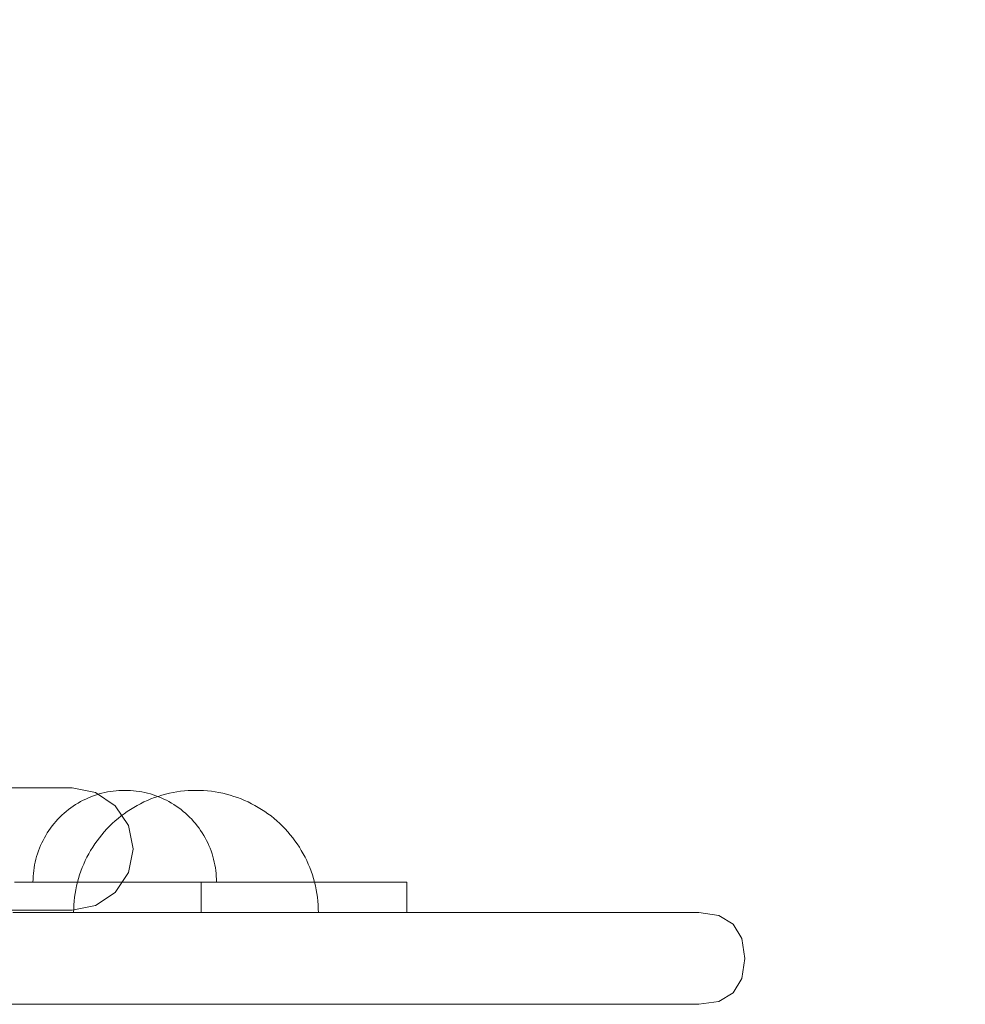
# Model space of a CAD drawing. Units: millimetres. Extents: x -1201 to 2402, y -599 to 2971.
# Drawn here: x 477 to 631, y 1735 to 1897 of the extents above; entities that cross this region are included whole.
import ezdxf

# ---------------------------------------------------------------- set-up
doc = ezdxf.new("R2010")
doc.units = ezdxf.units.MM
doc.header["$MEASUREMENT"] = 0
doc.layers.add('STREFA', color=7, linetype='Continuous')
doc.layers.add('STREFA_Nr_pióra__7', color=7, linetype='Continuous', lineweight=18)
doc.layers.add('ZESTAW_Nr_pióra__7', color=7, linetype='Continuous', lineweight=18)
doc.styles.add('GENERATED_STYLE_1', font='txt')
doc.dimstyles.new('GENERATED_STYLE__2', dxfattribs={"dimtxt": 150, "dimasz": 91.78744, "dimexe": 0.18, "dimexo": 300, "dimgap": 0.09, "dimtad": 0, "dimdec": 0, "dimlfac": 0.1, "dimzin": 0, "dimdsep": 46, "dimtxsty": 'GENERATED_STYLE_1', "dimblk": 'ARROWHEAD_5', "dimblk1": 'ARROWHEAD_5', "dimblk2": 'ARROWHEAD_5', "dimcen": 0.09, "dimclrd": 7, "dimclre": 7, "dimclrt": 7, "dimazin": 0, "dimtfac": 1, "dimtdec": 4, "dimtmove": 0, "dimatfit": 3, "dimfxl": 0, "dimtolj": 1, "dimtzin": 0, "dimarcsym": 0})
doc.dimstyles.new('GENERATED_STYLE__4', dxfattribs={"dimtxt": 150, "dimasz": 91.78744, "dimexe": 0.18, "dimexo": 0, "dimgap": 0.09, "dimtad": 0, "dimdec": 0, "dimlfac": 0.1, "dimzin": 0, "dimdsep": 46, "dimtxsty": 'GENERATED_STYLE_1', "dimblk": 'ARROWHEAD_5', "dimblk1": 'ARROWHEAD_5', "dimblk2": 'ARROWHEAD_5', "dimcen": 0.09, "dimclrd": 7, "dimclre": 7, "dimclrt": 7, "dimazin": 0, "dimtfac": 1, "dimtdec": 4, "dimtmove": 0, "dimatfit": 3, "dimfxl": 0, "dimtolj": 1, "dimtzin": 0, "dimarcsym": 0})

# ---------------------------------------------------------------- blocks, each defined once
blk = doc.blocks.new('*D3')
at = {"layer": 'STREFA', "linetype": 'Continuous', "lineweight": 0, "true_color": 0x000000}
for points in [[(2311.35, 2970.85), (2286.35, 2877.55), (2336.35, 2877.55)], [(2311.35, 0), (2336.35, 93.3), (2286.35, 93.3)]]:
    blk.add_hatch(color=18, dxfattribs=at).paths.add_polyline_path(points)
at = {"layer": 'STREFA_Nr_pióra__7', "linetype": 'Continuous'}
for p, q in [((2401.93, 2970.85), (730.54, 2970.85)), ((2311.35, 2970.85), (2286.35, 2877.55)), ((2311.35, 2970.85), (2336.35, 2877.55)), ((2336.35, 2877.55), (2286.35, 2877.55)), ((2311.35, 1680.2), (2311.35, 2877.55)), ((2311.35, 93.3), (2311.35, 1290.65)), ((2311.35, 0), (2286.35, 93.3)), ((2286.35, 93.3), (2336.35, 93.3)), ((2311.35, 0), (2336.35, 93.3)), ((2401.93, 0), (742.11, 0))]:
    blk.add_line(p, q, dxfattribs=at)
at = {"layer": 'STREFA_Nr_pióra__7', "insert": (2386.35, 1314.68), "char_height": 150, "attachment_point": 7, "rotation": 90, "style": 'GENERATED_STYLE_1'}
blk.add_mtext('\\A1;{\\fArial|b0|i0|c238|p38;297}', dxfattribs=at)
blk = doc.blocks.new('ARROWHEAD_5')
at = {"color": 0, "linetype": 'Continuous', "lineweight": 0}
blk.add_line((0, 0), (-1, 0), dxfattribs=at)
blk.add_solid([(-1, 0.2679), (0, 0), (-1, -0.2679), (-1, 0.2679)], dxfattribs=at)
blk = doc.blocks.new('*D5')
at = {"layer": 'STREFA', "linetype": 'Continuous', "lineweight": 0, "true_color": 0x000000}
for points in [[(2033.57, 1770.85), (2008.57, 1677.55), (2058.57, 1677.55)], [(2033.57, 1200), (2058.57, 1293.3), (2008.57, 1293.3)]]:
    blk.add_hatch(color=18, dxfattribs=at).paths.add_polyline_path(points)
at = {"layer": 'STREFA_Nr_pióra__7', "linetype": 'Continuous'}
for p, q in [((2124.15, 1770.85), (1942.99, 1770.85)), ((2033.57, 1770.85), (2008.57, 1677.55)), ((2033.57, 1770.85), (2058.57, 1677.55)), ((2058.57, 1677.55), (2008.57, 1677.55)), ((2033.57, 1623.29), (2033.57, 1677.55)), ((2033.57, 1293.3), (2033.57, 1347.56)), ((2033.57, 1200), (2008.57, 1293.3)), ((2008.57, 1293.3), (2058.57, 1293.3)), ((2033.57, 1200), (2058.57, 1293.3)), ((2124.15, 1200), (1942.99, 1200))]:
    blk.add_line(p, q, dxfattribs=at)
at = {"layer": 'STREFA_Nr_pióra__7', "insert": (2108.57, 1371.6), "char_height": 150, "attachment_point": 7, "rotation": 90, "style": 'GENERATED_STYLE_1'}
blk.add_mtext('\\A1;{\\fArial|b0|i0|c238|p38;57}', dxfattribs=at)

msp = doc.modelspace()

# ---------------------------------------------------------------- linework, layer by layer
at = {"layer": 'STREFA_Nr_pióra__7', "linetype": 'Continuous', "flags": 128}
msp.add_lwpolyline([(0, 0), (595.55, 0, 0.414214), (1795.55, 1200), (1795.55, 1770.85, 0.414214), (595.55, 2970.85), (-0.87, 2970.85, 0.414214), (-1200.87, 1770.85), (-1200, 1200, 0.414214)], format="xyb", close=True, dxfattribs=at)
at = {"layer": 'ZESTAW_Nr_pióra__7', "linetype": 'Continuous'}
for p, q in [((490.72, 1770.1), (490.26, 1769.99)), ((491.18, 1770.2), (490.72, 1770.1)), ((491.65, 1770.28), (491.18, 1770.2)), ((492.11, 1770.34), (491.65, 1770.28)), ((492.58, 1770.4), (492.11, 1770.34)), ((493.05, 1770.43), (492.58, 1770.4)), ((493.52, 1770.46), (493.05, 1770.43)), ((493.99, 1770.46), (493.52, 1770.46)), ((493.99, 1770.46), (494.46, 1770.46)), ((494.46, 1770.46), (494.93, 1770.43)), ((494.93, 1770.43), (495.4, 1770.4)), ((495.4, 1770.4), (495.87, 1770.34)), ((495.87, 1770.34), (496.34, 1770.28)), ((496.34, 1770.28), (496.8, 1770.2)), ((496.8, 1770.2), (497.26, 1770.1)), ((497.26, 1770.1), (497.72, 1769.99)), ((501.89, 1770.11), (501.28, 1769.98)), ((502.51, 1770.22), (501.89, 1770.11)), ((503.13, 1770.31), (502.51, 1770.22)), ((503.76, 1770.37), (503.13, 1770.31)), ((504.38, 1770.42), (503.76, 1770.37)), ((505.01, 1770.45), (504.38, 1770.42)), ((505.64, 1770.46), (505.01, 1770.45)), ((505.64, 1770.46), (506.27, 1770.45)), ((506.27, 1770.45), (506.89, 1770.42)), ((506.89, 1770.42), (507.52, 1770.37)), ((507.52, 1770.37), (508.15, 1770.31)), ((508.15, 1770.31), (508.77, 1770.22)), ((508.77, 1770.22), (509.39, 1770.11)), ((509.39, 1770.11), (510, 1769.98)), ((486.77, 1768.61), (486.36, 1768.37)), ((487.18, 1768.83), (486.77, 1768.61)), ((487.61, 1769.04), (487.18, 1768.83)), ((488.04, 1769.23), (487.61, 1769.04)), ((488.47, 1769.41), (488.04, 1769.23)), ((488.91, 1769.58), (488.47, 1769.41)), ((489.36, 1769.73), (488.91, 1769.58)), ((489.81, 1769.87), (489.36, 1769.73)), ((490.26, 1769.99), (489.81, 1769.87)), ((497.12, 1768.56), (496.56, 1768.28)), ((497.7, 1768.82), (497.12, 1768.56)), ((498.28, 1769.06), (497.7, 1768.82)), ((497.72, 1769.99), (498.18, 1769.87)), ((498.18, 1769.87), (498.63, 1769.73)), ((498.86, 1769.28), (498.28, 1769.06)), ((498.63, 1769.73), (499.07, 1769.58)), ((499.46, 1769.48), (498.86, 1769.28)), ((499.07, 1769.58), (499.51, 1769.41)), ((500.06, 1769.67), (499.46, 1769.48)), ((499.51, 1769.41), (499.95, 1769.23)), ((499.95, 1769.23), (500.38, 1769.04)), ((500.66, 1769.83), (500.06, 1769.67)), ((500.38, 1769.04), (500.8, 1768.83)), ((501.28, 1769.98), (500.66, 1769.83)), ((500.8, 1768.83), (501.22, 1768.61)), ((501.22, 1768.61), (501.63, 1768.37)), ((510, 1769.98), (510.61, 1769.83)), ((510.61, 1769.83), (511.22, 1769.67)), ((511.22, 1769.67), (511.82, 1769.48)), ((511.82, 1769.48), (512.41, 1769.28)), ((512.41, 1769.28), (513, 1769.06)), ((513, 1769.06), (513.58, 1768.82)), ((513.58, 1768.82), (514.15, 1768.56)), ((514.15, 1768.56), (514.72, 1768.28)), ((484.43, 1767.02), (484.07, 1766.71)), ((484.8, 1767.32), (484.43, 1767.02)), ((485.18, 1767.6), (484.8, 1767.32)), ((485.56, 1767.87), (485.18, 1767.6)), ((485.96, 1768.13), (485.56, 1767.87)), ((486.36, 1768.37), (485.96, 1768.13)), ((494.4, 1767), (493.88, 1766.64)), ((494.92, 1767.35), (494.4, 1767)), ((495.46, 1767.68), (494.92, 1767.35)), ((496, 1767.99), (495.46, 1767.68)), ((496.56, 1768.28), (496, 1767.99)), ((501.63, 1768.37), (502.03, 1768.13)), ((502.03, 1768.13), (502.42, 1767.87)), ((502.42, 1767.87), (502.81, 1767.6)), ((502.81, 1767.6), (503.19, 1767.32)), ((503.19, 1767.32), (503.55, 1767.02)), ((503.55, 1767.02), (503.91, 1766.71)), ((514.72, 1768.28), (515.27, 1767.99)), ((515.27, 1767.99), (515.82, 1767.68)), ((515.82, 1767.68), (516.36, 1767.35)), ((516.36, 1767.35), (516.88, 1767)), ((516.88, 1767), (517.39, 1766.64)), ((482.74, 1765.38), (482.44, 1765.02)), ((483.06, 1765.73), (482.74, 1765.38)), ((483.39, 1766.07), (483.06, 1765.73)), ((483.72, 1766.4), (483.39, 1766.07)), ((484.07, 1766.71), (483.72, 1766.4)), ((492.41, 1765.47), (491.95, 1765.04)), ((492.89, 1765.87), (492.41, 1765.47)), ((493.38, 1766.27), (492.89, 1765.87)), ((493.88, 1766.64), (493.38, 1766.27)), ((503.91, 1766.71), (504.26, 1766.4)), ((504.26, 1766.4), (504.6, 1766.07)), ((504.6, 1766.07), (504.93, 1765.73)), ((504.93, 1765.73), (505.24, 1765.38)), ((505.24, 1765.38), (505.55, 1765.02)), ((517.39, 1766.64), (517.9, 1766.27)), ((517.9, 1766.27), (518.39, 1765.87)), ((518.39, 1765.87), (518.86, 1765.47)), ((518.86, 1765.47), (519.33, 1765.04)), ((481.59, 1763.89), (481.33, 1763.5)), ((481.86, 1764.28), (481.59, 1763.89)), ((482.14, 1764.66), (481.86, 1764.28)), ((482.44, 1765.02), (482.14, 1764.66)), ((490.64, 1763.69), (490.23, 1763.21)), ((491.06, 1764.15), (490.64, 1763.69)), ((491.5, 1764.61), (491.06, 1764.15)), ((491.95, 1765.04), (491.5, 1764.61)), ((505.55, 1765.02), (505.85, 1764.66)), ((505.85, 1764.66), (506.13, 1764.28)), ((506.13, 1764.28), (506.4, 1763.89)), ((506.4, 1763.89), (506.66, 1763.5)), ((519.33, 1765.04), (519.78, 1764.61)), ((519.78, 1764.61), (520.22, 1764.15)), ((520.22, 1764.15), (520.64, 1763.69)), ((520.64, 1763.69), (521.05, 1763.21)), ((480.63, 1762.27), (480.42, 1761.85)), ((480.85, 1762.69), (480.63, 1762.27)), ((481.08, 1763.1), (480.85, 1762.69)), ((481.33, 1763.5), (481.08, 1763.1)), ((489.46, 1762.22), (489.1, 1761.7)), ((489.84, 1762.72), (489.46, 1762.22)), ((490.23, 1763.21), (489.84, 1762.72)), ((506.66, 1763.5), (506.9, 1763.1)), ((506.9, 1763.1), (507.14, 1762.69)), ((507.14, 1762.69), (507.36, 1762.27)), ((507.36, 1762.27), (507.57, 1761.85)), ((521.05, 1763.21), (521.44, 1762.72)), ((521.44, 1762.72), (521.82, 1762.22)), ((521.82, 1762.22), (522.18, 1761.7)), ((479.88, 1760.54), (479.73, 1760.1)), ((480.05, 1760.98), (479.88, 1760.54)), ((480.23, 1761.42), (480.05, 1760.98)), ((480.42, 1761.85), (480.23, 1761.42)), ((488.42, 1760.64), (488.11, 1760.1)), ((488.75, 1761.18), (488.42, 1760.64)), ((489.1, 1761.7), (488.75, 1761.18)), ((507.57, 1761.85), (507.76, 1761.42)), ((507.76, 1761.42), (507.94, 1760.98)), ((507.94, 1760.98), (508.11, 1760.54)), ((508.11, 1760.54), (508.26, 1760.1)), ((522.18, 1761.7), (522.53, 1761.18)), ((522.53, 1761.18), (522.85, 1760.64)), ((522.85, 1760.64), (523.16, 1760.1)), ((479.35, 1758.74), (479.26, 1758.27)), ((479.46, 1759.19), (479.35, 1758.74)), ((479.59, 1759.65), (479.46, 1759.19)), ((479.73, 1760.1), (479.59, 1759.65)), ((487.54, 1758.98), (487.28, 1758.41)), ((487.82, 1759.54), (487.54, 1758.98)), ((488.11, 1760.1), (487.82, 1759.54)), ((508.26, 1760.1), (508.4, 1759.65)), ((508.4, 1759.65), (508.52, 1759.19)), ((508.52, 1759.19), (508.63, 1758.74)), ((508.63, 1758.74), (508.73, 1758.27)), ((523.16, 1760.1), (523.46, 1759.54)), ((523.46, 1759.54), (523.74, 1758.98)), ((523.74, 1758.98), (523.99, 1758.41)), ((479.11, 1757.34), (479.06, 1756.87)), ((479.18, 1757.81), (479.11, 1757.34)), ((479.26, 1758.27), (479.18, 1757.81)), ((486.82, 1757.24), (486.62, 1756.64)), ((487.04, 1757.83), (486.82, 1757.24)), ((487.28, 1758.41), (487.04, 1757.83)), ((508.73, 1758.27), (508.81, 1757.81)), ((508.81, 1757.81), (508.87, 1757.34)), ((508.87, 1757.34), (508.93, 1756.87)), ((523.99, 1758.41), (524.23, 1757.83)), ((524.23, 1757.83), (524.46, 1757.24)), ((524.46, 1757.24), (524.66, 1756.64)), ((479, 1755.93), (478.99, 1755.46)), ((479.02, 1756.4), (479, 1755.93)), ((479.06, 1756.87), (479.02, 1756.4)), ((486.43, 1756.04), (486.27, 1755.44)), ((486.62, 1756.64), (486.43, 1756.04)), ((508.93, 1756.87), (508.96, 1756.4)), ((508.96, 1756.4), (508.99, 1755.93)), ((508.99, 1755.93), (508.99, 1755.46)), ((524.66, 1756.64), (524.84, 1756.04)), ((524.84, 1756.04), (525.01, 1755.44)), ((479.02, 1755.46), (479, 1755.46)), ((479.06, 1755.46), (479.02, 1755.46)), ((479.11, 1755.46), (479.06, 1755.46)), ((479.18, 1755.46), (479.11, 1755.46)), ((479.26, 1755.46), (479.18, 1755.46)), ((479.35, 1755.46), (479.26, 1755.46)), ((479.46, 1755.46), (479.35, 1755.46)), ((479.59, 1755.46), (479.46, 1755.46)), ((479.73, 1755.46), (479.59, 1755.46)), ((479.88, 1755.46), (479.73, 1755.46)), ((480.05, 1755.46), (479.88, 1755.46)), ((480.23, 1755.46), (480.05, 1755.46)), ((480.42, 1755.46), (480.23, 1755.46)), ((480.63, 1755.46), (480.42, 1755.46)), ((480.85, 1755.46), (480.63, 1755.46)), ((481.08, 1755.46), (480.85, 1755.46)), ((481.33, 1755.46), (481.08, 1755.46)), ((481.59, 1755.46), (481.33, 1755.46)), ((481.86, 1755.46), (481.59, 1755.46)), ((482.14, 1755.46), (481.86, 1755.46)), ((482.44, 1755.46), (482.14, 1755.46)), ((482.74, 1755.46), (482.44, 1755.46)), ((483.06, 1755.46), (482.74, 1755.46)), ((483.39, 1755.46), (483.06, 1755.46)), ((483.72, 1755.46), (483.39, 1755.46)), ((484.07, 1755.46), (483.72, 1755.46)), ((484.43, 1755.46), (484.07, 1755.46)), ((484.8, 1755.46), (484.43, 1755.46)), ((485.18, 1755.46), (484.8, 1755.46)), ((485.56, 1755.46), (485.18, 1755.46)), ((485.96, 1755.46), (485.56, 1755.46)), ((485.99, 1754.21), (485.88, 1753.59)), ((486.36, 1755.46), (485.96, 1755.46)), ((486.12, 1754.83), (485.99, 1754.21)), ((486.27, 1755.44), (486.12, 1754.83)), ((486.77, 1755.46), (486.36, 1755.46)), ((487.18, 1755.46), (486.77, 1755.46)), ((487.61, 1755.46), (487.18, 1755.46)), ((488.04, 1755.46), (487.61, 1755.46)), ((488.47, 1755.46), (488.04, 1755.46)), ((488.91, 1755.46), (488.47, 1755.46)), ((489.36, 1755.46), (488.91, 1755.46)), ((489.81, 1755.46), (489.36, 1755.46)), ((490.26, 1755.46), (489.81, 1755.46)), ((490.72, 1755.46), (490.26, 1755.46)), ((491.18, 1755.46), (490.72, 1755.46)), ((491.65, 1755.46), (491.18, 1755.46)), ((492.11, 1755.46), (491.65, 1755.46)), ((492.58, 1755.46), (492.11, 1755.46)), ((493.05, 1755.46), (492.58, 1755.46)), ((493.52, 1755.46), (493.05, 1755.46)), ((493.99, 1755.46), (493.52, 1755.46)), ((494.46, 1755.46), (493.99, 1755.46)), ((494.93, 1755.46), (494.46, 1755.46)), ((495.4, 1755.46), (494.93, 1755.46)), ((495.87, 1755.46), (495.4, 1755.46)), ((496.34, 1755.46), (495.87, 1755.46)), ((496.8, 1755.46), (496.34, 1755.46)), ((497.26, 1755.46), (496.8, 1755.46)), ((497.72, 1755.46), (497.26, 1755.46)), ((498.18, 1755.46), (497.72, 1755.46)), ((498.63, 1755.46), (498.18, 1755.46)), ((499.07, 1755.46), (498.63, 1755.46)), ((499.51, 1755.46), (499.07, 1755.46)), ((499.95, 1755.46), (499.51, 1755.46)), ((500.38, 1755.46), (499.95, 1755.46)), ((500.8, 1755.46), (500.38, 1755.46)), ((501.22, 1755.46), (500.8, 1755.46)), ((501.63, 1755.46), (501.22, 1755.46)), ((502.03, 1755.46), (501.63, 1755.46)), ((502.42, 1755.46), (502.03, 1755.46)), ((502.81, 1755.46), (502.42, 1755.46)), ((503.19, 1755.46), (502.81, 1755.46)), ((503.55, 1755.46), (503.19, 1755.46)), ((503.91, 1755.46), (503.55, 1755.46)), ((504.26, 1755.46), (503.91, 1755.46)), ((504.6, 1755.46), (504.26, 1755.46)), ((504.93, 1755.46), (504.6, 1755.46)), ((505.24, 1755.46), (504.93, 1755.46)), ((505.55, 1755.46), (505.24, 1755.46)), ((505.85, 1755.46), (505.55, 1755.46)), ((506.13, 1755.46), (505.85, 1755.46)), ((506.4, 1755.46), (506.13, 1755.46)), ((506.66, 1755.46), (506.4, 1755.46)), ((506.9, 1755.46), (506.66, 1755.46)), ((507.14, 1755.46), (506.9, 1755.46)), ((507.36, 1755.46), (507.14, 1755.46)), ((507.57, 1755.46), (507.36, 1755.46)), ((507.76, 1755.46), (507.57, 1755.46)), ((507.94, 1755.46), (507.76, 1755.46)), ((508.11, 1755.46), (507.94, 1755.46)), ((508.26, 1755.46), (508.11, 1755.46)), ((508.4, 1755.46), (508.26, 1755.46)), ((508.52, 1755.46), (508.4, 1755.46)), ((508.63, 1755.46), (508.52, 1755.46)), ((508.73, 1755.46), (508.63, 1755.46)), ((508.81, 1755.46), (508.73, 1755.46)), ((508.87, 1755.46), (508.81, 1755.46)), ((508.93, 1755.46), (508.87, 1755.46)), ((508.96, 1755.46), (508.93, 1755.46)), ((508.99, 1755.46), (508.96, 1755.46)), ((525.01, 1755.44), (525.16, 1754.83)), ((525.16, 1754.83), (525.28, 1754.21)), ((525.28, 1754.21), (525.39, 1753.59)), ((485.73, 1752.35), (485.68, 1751.72)), ((485.8, 1752.97), (485.73, 1752.35)), ((485.88, 1753.59), (485.8, 1752.97)), ((525.39, 1753.59), (525.48, 1752.97)), ((525.48, 1752.97), (525.55, 1752.35)), ((525.55, 1752.35), (525.6, 1751.72)), ((485.65, 1751.09), (485.64, 1750.46)), ((485.68, 1751.72), (485.65, 1751.09)), ((525.6, 1751.72), (525.63, 1751.09)), ((525.63, 1751.09), (525.64, 1750.46)), ((485.65, 1750.46), (485.68, 1750.46)), ((485.68, 1750.46), (485.73, 1750.46)), ((485.73, 1750.46), (485.8, 1750.46)), ((485.8, 1750.46), (485.88, 1750.46)), ((485.88, 1750.46), (485.99, 1750.46)), ((485.99, 1750.46), (486.12, 1750.46)), ((486.12, 1750.46), (486.27, 1750.46)), ((486.27, 1750.46), (486.43, 1750.46)), ((486.43, 1750.46), (486.62, 1750.46)), ((486.62, 1750.46), (486.82, 1750.46)), ((486.82, 1750.46), (487.04, 1750.46)), ((487.04, 1750.46), (487.28, 1750.46)), ((487.28, 1750.46), (487.54, 1750.46)), ((487.54, 1750.46), (487.82, 1750.46)), ((487.82, 1750.46), (488.11, 1750.46)), ((488.11, 1750.46), (488.42, 1750.46)), ((488.42, 1750.46), (488.75, 1750.46)), ((488.75, 1750.46), (489.1, 1750.46)), ((489.1, 1750.46), (489.46, 1750.46)), ((489.46, 1750.46), (489.84, 1750.46)), ((489.84, 1750.46), (490.23, 1750.46)), ((490.23, 1750.46), (490.64, 1750.46)), ((490.64, 1750.46), (491.06, 1750.46)), ((491.06, 1750.46), (491.5, 1750.46)), ((491.5, 1750.46), (491.95, 1750.46)), ((491.95, 1750.46), (492.41, 1750.46)), ((492.41, 1750.46), (492.89, 1750.46)), ((492.89, 1750.46), (493.38, 1750.46)), ((493.38, 1750.46), (493.88, 1750.46)), ((493.88, 1750.46), (494.4, 1750.46)), ((494.4, 1750.46), (494.92, 1750.46)), ((494.92, 1750.46), (495.46, 1750.46)), ((495.46, 1750.46), (496, 1750.46)), ((496, 1750.46), (496.56, 1750.46)), ((496.56, 1750.46), (497.12, 1750.46)), ((497.12, 1750.46), (497.7, 1750.46)), ((497.7, 1750.46), (498.28, 1750.46)), ((498.28, 1750.46), (498.86, 1750.46)), ((498.86, 1750.46), (499.46, 1750.46)), ((499.46, 1750.46), (500.06, 1750.46)), ((500.06, 1750.46), (500.66, 1750.46)), ((500.66, 1750.46), (501.28, 1750.46)), ((501.28, 1750.46), (501.89, 1750.46)), ((501.89, 1750.46), (502.51, 1750.46)), ((502.51, 1750.46), (503.13, 1750.46)), ((503.13, 1750.46), (503.76, 1750.46)), ((503.76, 1750.46), (504.38, 1750.46)), ((504.38, 1750.46), (505.01, 1750.46)), ((505.01, 1750.46), (505.64, 1750.46)), ((505.64, 1750.46), (506.27, 1750.46)), ((506.27, 1750.46), (506.89, 1750.46)), ((506.89, 1750.46), (507.52, 1750.46)), ((507.52, 1750.46), (508.15, 1750.46)), ((508.15, 1750.46), (508.77, 1750.46)), ((508.77, 1750.46), (509.39, 1750.46)), ((509.39, 1750.46), (510, 1750.46)), ((510, 1750.46), (510.61, 1750.46)), ((510.61, 1750.46), (511.22, 1750.46)), ((511.22, 1750.46), (511.82, 1750.46)), ((511.82, 1750.46), (512.41, 1750.46)), ((512.41, 1750.46), (513, 1750.46)), ((513, 1750.46), (513.58, 1750.46)), ((513.58, 1750.46), (514.15, 1750.46)), ((514.15, 1750.46), (514.72, 1750.46)), ((514.72, 1750.46), (515.27, 1750.46)), ((515.27, 1750.46), (515.82, 1750.46)), ((515.82, 1750.46), (516.36, 1750.46)), ((516.36, 1750.46), (516.88, 1750.46)), ((516.88, 1750.46), (517.39, 1750.46)), ((517.39, 1750.46), (517.9, 1750.46)), ((517.9, 1750.46), (518.39, 1750.46)), ((518.39, 1750.46), (518.86, 1750.46)), ((518.86, 1750.46), (519.33, 1750.46)), ((519.33, 1750.46), (519.78, 1750.46)), ((519.78, 1750.46), (520.22, 1750.46)), ((520.22, 1750.46), (520.64, 1750.46)), ((520.64, 1750.46), (521.05, 1750.46)), ((521.05, 1750.46), (521.44, 1750.46)), ((521.44, 1750.46), (521.82, 1750.46)), ((521.82, 1750.46), (522.18, 1750.46)), ((522.18, 1750.46), (522.53, 1750.46)), ((522.53, 1750.46), (522.85, 1750.46)), ((522.85, 1750.46), (523.16, 1750.46)), ((523.16, 1750.46), (523.46, 1750.46)), ((523.46, 1750.46), (523.74, 1750.46)), ((523.74, 1750.46), (523.99, 1750.46)), ((523.99, 1750.46), (524.23, 1750.46)), ((524.23, 1750.46), (524.46, 1750.46)), ((524.46, 1750.46), (524.66, 1750.46)), ((524.66, 1750.46), (524.84, 1750.46)), ((524.84, 1750.46), (525.01, 1750.46)), ((525.01, 1750.46), (525.16, 1750.46)), ((525.16, 1750.46), (525.28, 1750.46)), ((525.28, 1750.46), (525.39, 1750.46)), ((525.39, 1750.46), (525.48, 1750.46)), ((525.48, 1750.46), (525.55, 1750.46)), ((525.55, 1750.46), (525.6, 1750.46)), ((525.6, 1750.46), (525.63, 1750.46))]:
    msp.add_line(p, q, dxfattribs=at)
at = {"layer": 'ZESTAW_Nr_pióra__7', "linetype": 'Continuous', "flags": 128}
for points in [[(102.05, 1753.36), (105.18, 1751.49), (109.53, 1750.85), (109.67, 1750.85), (485.39, 1750.85), (489.21, 1751.61), (492.45, 1753.77), (494.61, 1757.01), (495.37, 1760.83), (495.37, 1760.87), (494.61, 1764.69), (492.45, 1767.93), (489.21, 1770.09), (485.39, 1770.85), (109.67, 1770.85), (109.53, 1770.85), (105.18, 1770.21), (102.05, 1768.34)], [(540.08, 1755.46), (506.46, 1755.46), (496.35, 1755.46), (493.04, 1755.46), (489.04, 1755.46), (484.77, 1755.46), (480.36, 1755.46), (475.96, 1755.46)], [(506.46, 1750.46), (506.46, 1755.46)], [(540.08, 1750.46), (540.08, 1755.46)], [(475.72, 1750.46), (485.98, 1750.46), (496.27, 1750.46), (506.3, 1750.46), (511.45, 1750.46), (517.93, 1750.46), (530.43, 1750.46), (543.02, 1750.46), (552.39, 1750.46), (554.48, 1750.46), (557.16, 1750.46), (559.85, 1750.46), (562.44, 1750.46), (564.85, 1750.46), (567, 1750.46), (568.83, 1750.46), (570.29, 1750.46), (571.34, 1750.46), (571.93, 1750.46), (572.05, 1750.46), (576, 1750.46)], [(540.08, 1750.46), (506.46, 1750.46), (496.35, 1750.46), (493.04, 1750.46), (489.04, 1750.46), (484.77, 1750.46), (480.36, 1750.46), (475.96, 1750.46)], [(593.45, 1748.58), (591.11, 1749.98), (587.85, 1750.46), (587.11, 1750.46), (583.84, 1750.46), (580.79, 1750.46), (572.05, 1750.46)], [(593.45, 1737.35), (594.87, 1739.68), (595.36, 1742.98), (594.87, 1746.24), (593.45, 1748.58)], [(595.36, 1742.98), (595.36, 1742.94)], [(593.45, 1737.35), (591.11, 1735.94), (587.85, 1735.46), (587.11, 1735.46), (583.84, 1735.46), (580.79, 1735.46), (572.05, 1735.46)], [(576.53, 1735.46), (572.05, 1735.46), (571.93, 1735.46), (571.34, 1735.46), (570.29, 1735.46), (568.83, 1735.46), (567, 1735.46), (564.85, 1735.46), (562.44, 1735.46), (559.85, 1735.46), (557.16, 1735.46), (554.48, 1735.46), (552.39, 1735.46), (543.02, 1735.46), (530.43, 1735.46), (517.93, 1735.46), (511.45, 1735.46), (506.3, 1735.46), (496.27, 1735.46), (485.98, 1735.46), (475.72, 1735.46), (465.89, 1735.46), (465.17, 1735.46)]]:
    msp.add_lwpolyline(points, dxfattribs=at)

# ---------------------------------------------------------------- dimensions: what is measured, and where the dimension line sits
at = {"layer": 'STREFA', "linetype": 'Continuous'}
for base, p1, p2, dimstyle, picture, middle in [((2311.35, 2970.85), (442.11, 0), (430.54, 2970.85), 'GENERATED_STYLE__2', '*D3', (2311.35, 1485.43)), ((2033.57, 1770.85), (481.56, 1200), (481.92, 1770.85), 'GENERATED_STYLE__4', '*D5', (2033.57, 1485.43))]:
    dim = msp.add_linear_dim(base=base, p1=p1, p2=p2, angle=90, dimstyle=dimstyle, dxfattribs=at)
    dim.commit()
    dim.dimension.update_dxf_attribs({"geometry": picture, "text_midpoint": middle, "dimtype": 160, "text_rotation": 90})

doc.saveas('drawing.dxf')
